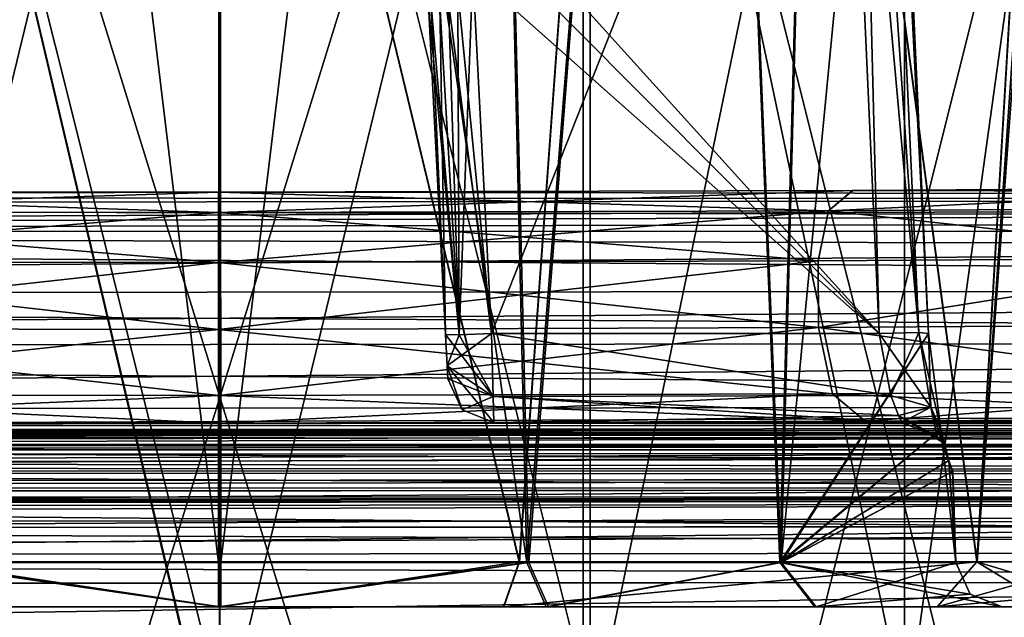
# Model space of a CAD drawing. Units: millimetres. Extents: x -97 to 73, y 0 to 67.
# Drawn here: x 24 to 35, y 10 to 17 of the extents above; entities that cross this region are included whole.
import ezdxf

# ---------------------------------------------------------------- set-up
doc = ezdxf.new("R2010")
doc.units = ezdxf.units.MM
doc.header["$LTSCALE"] = 33.374815
doc.layers.get('0').update_dxf_attribs({"linetype": 'CONTINUOUS'})

msp = doc.modelspace()

# ---------------------------------------------------------------- linework, layer by layer
at = {"linetype": 'Continuous'}
for points in [[(36.01, 10.99), (34.712, 10.99, -4.795), (36.493, 35.172), (36.01, 10.99)], [(36.493, 35.172), (34.712, 10.99, -4.795), (36.389, 35.087, -1.429), (36.493, 35.172)], [(36.389, 35.087, -1.429), (34.712, 10.99, -4.795), (36.136, 35.01, -2.637), (36.389, 35.087, -1.429)], [(23.248, 10.99, 8.936), (29.748, 10.99, 8.938), (23.966, 35.01, 9.663), (23.248, 10.99, 8.936)], [(29.752, 10.99, -8.936), (23.252, 10.99, -8.938), (23.966, 35.01, -9.663), (29.752, 10.99, -8.936)], [(31.495, 35.01, -8.652), (29.752, 10.99, -8.936), (23.966, 35.01, -9.663), (31.495, 35.01, -8.652)], [(23.966, 35.01, 9.663), (29.748, 10.99, 8.938), (31.495, 35.01, 8.652), (23.966, 35.01, 9.663)], [(29.748, 10.99, 8.938), (34.71, 10.99, 4.799), (31.495, 35.01, 8.652), (29.748, 10.99, 8.938)], [(34.712, 10.99, -4.795), (29.752, 10.99, -8.936), (31.495, 35.01, -8.652), (34.712, 10.99, -4.795)], [(36.136, 35.01, -2.637), (34.712, 10.99, -4.795), (31.495, 35.01, -8.652), (36.136, 35.01, -2.637)], [(31.495, 35.01, 8.652), (34.71, 10.99, 4.799), (36.136, 35.01, 2.637), (31.495, 35.01, 8.652)], [(34.71, 10.99, 4.799), (36.01, 10.99), (36.136, 35.01, 2.637), (34.71, 10.99, 4.799)], [(23.146, 10.983, -7.245), (26.488, 10.983, -7.983), (23.705, 33.969, -6.614), (23.146, 10.983, -7.245)], [(26.512, 10.983, 7.983), (23.168, 10.983, 7.255), (26.5, 33.969, 7.18), (26.512, 10.983, 7.983)], [(26.5, 33.969, 7.18), (23.168, 10.983, 7.255), (23.705, 33.969, 6.614), (26.5, 33.969, 7.18)], [(23.705, 33.969, -6.614), (26.488, 10.983, -7.983), (26.5, 33.969, -7.18), (23.705, 33.969, -6.614)], [(26.488, 10.983, -7.983), (29.832, 10.983, -7.255), (26.5, 33.969, -7.18), (26.488, 10.983, -7.983)], [(26.5, 33.969, -7.18), (29.832, 10.983, -7.255), (29.295, 33.969, -6.614), (26.5, 33.969, -7.18)], [(29.295, 33.969, 6.614), (26.512, 10.983, 7.983), (26.5, 33.969, 7.18), (29.295, 33.969, 6.614)], [(29.854, 10.983, 7.245), (26.512, 10.983, 7.983), (29.295, 33.969, 6.614), (29.854, 10.983, 7.245)], [(29.295, 33.969, -6.614), (29.832, 10.983, -7.255), (31.647, 33.969, -5.007), (29.295, 33.969, -6.614)], [(31.647, 33.969, 5.007), (29.854, 10.983, 7.245), (29.295, 33.969, 6.614), (31.647, 33.969, 5.007)], [(29.832, 10.983, -7.255), (32.572, 10.983, -5.182), (31.647, 33.969, -5.007), (29.832, 10.983, -7.255)], [(32.587, 10.983, 5.165), (29.854, 10.983, 7.245), (31.647, 33.969, 5.007), (32.587, 10.983, 5.165)], [(32.572, 10.983, -5.182), (33.194, 33.969, -2.598), (31.647, 33.969, -5.007), (32.572, 10.983, -5.182)], [(33.194, 33.969, 2.598), (32.587, 10.983, 5.165), (31.647, 33.969, 5.007), (33.194, 33.969, 2.598)], [(34.186, 13.465, -1.809), (33.194, 33.969, -2.598), (32.572, 10.983, -5.182), (34.186, 13.465, -1.809)], [(33.744, 23.005, 2.175), (32.587, 10.983, 5.165), (33.194, 33.969, 2.598), (33.744, 23.005, 2.175)], [(32.681, 33.969, 1.85), (34.082, 13.477, 1.342), (33.134, 33.984, 2.089), (32.681, 33.969, 1.85)], [(32.681, 33.969, 1.85), (33.217, 23.005, 1.467), (34.082, 13.477, 1.342), (32.681, 33.969, 1.85)], [(33.747, 22.932, -2.172), (34.186, 13.465, -1.809), (33.134, 33.984, -2.089), (33.747, 22.932, -2.172)], [(34.186, 13.465, -1.809), (34.082, 13.477, -1.342), (33.134, 33.984, -2.089), (34.186, 13.465, -1.809)], [(33.651, 13.465, -1.134), (33.221, 22.932, -1.464), (33.134, 33.984, -2.089), (33.651, 13.465, -1.134)], [(34.082, 13.477, -1.342), (33.651, 13.465, -1.134), (33.134, 33.984, -2.089), (34.082, 13.477, -1.342)], [(34.186, 13.465, 1.809), (33.744, 23.005, 2.175), (33.134, 33.984, 2.089), (34.186, 13.465, 1.809)], [(34.082, 13.477, 1.342), (34.186, 13.465, 1.809), (33.134, 33.984, 2.089), (34.082, 13.477, 1.342)], [(33.747, 22.932, -2.172), (33.194, 33.969, -2.598), (34.186, 13.465, -1.809), (33.747, 22.932, -2.172)], [(22.482, 25.5, -9.701), (22.48, 8.542, -9.7), (26.499, 8.479, -10.5), (22.482, 25.5, -9.701)], [(22.482, 25.5, 9.701), (26.5, 25.5, 10.5), (22.483, 8.917, 9.701), (22.482, 25.5, 9.701)], [(26.5, 25.5, -10.5), (22.482, 25.5, -9.701), (26.5, 9.479, -10.5), (26.5, 25.5, -10.5)], [(22.482, 25.5, -9.701), (26.5, 8.521, -10.5), (26.5, 9.479, -10.5), (22.482, 25.5, -9.701)], [(26.5, 8.521, -10.5), (22.482, 25.5, -9.701), (26.499, 8.479, -10.5), (26.5, 8.521, -10.5)], [(26.5, 25.5, 10.5), (26.501, 8.979, 10.5), (22.483, 8.917, 9.701), (26.5, 25.5, 10.5)], [(30.44, 25.5, 12.126), (22.56, 25.5, 12.126), (30.44, 0.057, 12.126), (30.44, 25.5, 12.126)], [(30.44, 0.057, 12.126), (22.56, 25.5, 12.126), (22.56, 0.05, 12.126), (30.44, 0.057, 12.126)], [(30.44, 0.057, -12.126), (22.56, 0.05, -12.126), (30.44, 25.5, -12.126), (30.44, 0.057, -12.126)], [(30.44, 25.5, -12.126), (22.56, 0.05, -12.126), (22.56, 25.5, -12.126), (30.44, 25.5, -12.126)], [(26.5, 25.5, 10.5), (30.518, 25.5, 9.701), (26.501, 8.979, 10.5), (26.5, 25.5, 10.5)], [(30.518, 25.5, -9.701), (26.5, 25.5, -10.5), (30.518, 9.417, -9.701), (30.518, 25.5, -9.701)], [(26.5, 25.5, -10.5), (26.5, 9.479, -10.5), (30.518, 9.417, -9.701), (26.5, 25.5, -10.5)], [(30.518, 25.5, 9.701), (30.519, 9.042, 9.7), (26.501, 8.979, 10.5), (30.518, 25.5, 9.701)], [(36.815, 25.5, 7.494), (30.44, 25.5, 12.126), (36.815, 0.062, 7.494), (36.815, 25.5, 7.494)], [(36.815, 0.062, 7.494), (30.44, 25.5, 12.126), (30.44, 0.057, 12.126), (36.815, 0.062, 7.494)], [(36.815, 0.062, -7.494), (30.44, 0.057, -12.126), (36.815, 25.5, -7.494), (36.815, 0.062, -7.494)], [(36.815, 25.5, -7.494), (30.44, 0.057, -12.126), (30.44, 25.5, -12.126), (36.815, 25.5, -7.494)], [(30.518, 25.5, 9.701), (33.925, 25.5, 7.425), (30.519, 9.042, 9.7), (30.518, 25.5, 9.701)], [(33.925, 25.5, -7.425), (30.518, 25.5, -9.701), (33.924, 9.354, -7.426), (33.925, 25.5, -7.425)], [(30.518, 25.5, -9.701), (30.518, 9.417, -9.701), (33.924, 9.354, -7.426), (30.518, 25.5, -9.701)], [(33.925, 25.5, 7.425), (33.925, 9.104, 7.424), (30.519, 9.042, 9.7), (33.925, 25.5, 7.425)], [(33.925, 25.5, -7.425), (33.924, 9.354, -7.426), (36.201, 9.292, -4.019), (33.925, 25.5, -7.425)], [(33.925, 25.5, 7.425), (36.201, 25.5, 4.018), (33.925, 9.104, 7.424), (33.925, 25.5, 7.425)], [(36.201, 25.5, 4.018), (36.201, 9.167, 4.018), (33.925, 9.104, 7.424), (36.201, 25.5, 4.018)], [(36.201, 25.5, -4.018), (33.925, 25.5, -7.425), (36.201, 9.292, -4.019), (36.201, 25.5, -4.018)], [(29.449, 13.465, 1.134), (33.217, 23.005, 1.467), (29.244, 17.383, 1.271), (29.449, 13.465, 1.134)], [(33.651, 13.465, 1.134), (33.217, 23.005, 1.467), (29.449, 13.465, 1.134), (33.651, 13.465, 1.134)], [(34.186, 13.465, 1.809), (32.587, 10.983, 5.165), (33.744, 23.005, 2.175), (34.186, 13.465, 1.809)], [(33.217, 23.005, 1.467), (33.651, 13.465, 1.134), (34.082, 13.477, 1.342), (33.217, 23.005, 1.467)], [(33.651, 13.465, -1.134), (29.527, 18.031, -1.293), (33.221, 22.932, -1.464), (33.651, 13.465, -1.134)], [(29.453, 17.689, -1.281), (29.527, 18.031, -1.293), (33.651, 13.465, -1.134), (29.453, 17.689, -1.281)], [(29.244, 17.383, -1.271), (29.453, 17.689, -1.281), (33.651, 13.465, -1.134), (29.244, 17.383, -1.271)], [(29.244, 17.383, -1.271), (29.096, 13.452, -0.987), (29.084, 17.143, -1.232), (29.244, 17.383, -1.271)], [(29.449, 13.465, 1.134), (29.244, 17.383, 1.271), (29.086, 17.145, 1.232), (29.449, 13.465, 1.134)], [(29.244, 17.383, -1.271), (29.449, 13.465, -1.134), (29.096, 13.452, -0.987), (29.244, 17.383, -1.271)], [(29.449, 13.465, -1.134), (29.244, 17.383, -1.271), (33.651, 13.465, -1.134), (29.449, 13.465, -1.134)], [(29.084, 17.143, -1.232), (29.096, 13.452, -0.987), (28.98, 17.058, -1.173), (29.084, 17.143, -1.232)], [(28.982, 17.059, 1.174), (29.449, 13.465, 1.134), (29.086, 17.145, 1.232), (28.982, 17.059, 1.174)], [(28.95, 13.456, -0.634), (28.763, 17.026, -0.759), (28.795, 17.031, -0.937), (28.95, 13.456, -0.634)], [(28.763, 17.026, 0.759), (29.096, 13.452, 0.987), (28.795, 17.031, 0.937), (28.763, 17.026, 0.759)], [(28.95, 13.456, 0.634), (28.763, 17.026, 0.759), (28.95, 13.456, -0.634), (28.95, 13.456, 0.634)], [(28.95, 13.456, -0.634), (28.763, 17.026, 0.759), (28.763, 17.026, -0.759), (28.95, 13.456, -0.634)], [(28.763, 17.026, 0.759), (28.95, 13.456, 0.634), (29.096, 13.452, 0.987), (28.763, 17.026, 0.759)], [(28.889, 17.031, -1.091), (28.95, 13.456, -0.634), (28.795, 17.031, -0.937), (28.889, 17.031, -1.091)], [(29.096, 13.452, 0.987), (28.889, 17.031, 1.091), (28.795, 17.031, 0.937), (29.096, 13.452, 0.987)], [(28.889, 17.031, 1.091), (29.096, 13.452, 0.987), (28.982, 17.059, 1.174), (28.889, 17.031, 1.091)], [(28.98, 17.058, -1.173), (29.096, 13.452, -0.987), (28.889, 17.031, -1.091), (28.98, 17.058, -1.173)], [(29.096, 13.452, -0.987), (28.95, 13.456, -0.634), (28.889, 17.031, -1.091), (29.096, 13.452, -0.987)], [(29.096, 13.452, 0.987), (29.449, 13.465, 1.134), (28.982, 17.059, 1.174), (29.096, 13.452, 0.987)], [(70.183, 14.93, 23.034), (70.163, 15.089, 0), (33.364, 15.016, 11.931), (70.183, 14.93, 23.034)], [(33.364, 15.016, 11.931), (70.163, 15.089, 0), (38.408, 15.049, 6.89), (33.364, 15.016, 11.931)], [(-18.176, 14.938, -16.234), (-13.153, 15.011, -5.791), (26.488, 14.997, -13.773), (-18.176, 14.938, -16.234)], [(70.183, 14.93, -23.034), (-18.176, 14.938, -16.234), (26.488, 14.997, -13.773), (70.183, 14.93, -23.034)], [(19.613, 15.005, 11.932), (-18.174, 14.938, 16.231), (26.488, 14.997, 13.773), (19.613, 15.005, 11.932)], [(-18.174, 14.938, 16.231), (-17.465, 14.858, 23.034), (26.488, 14.997, 13.773), (-18.174, 14.938, 16.231)], [(-17.465, 14.858, 23.034), (70.183, 14.93, 23.034), (26.488, 14.997, 13.773), (-17.465, 14.858, 23.034)], [(26.488, 14.997, -13.773), (-13.153, 15.011, -5.791), (19.612, 15.005, -11.931), (26.488, 14.997, -13.773)], [(26.488, 14.997, -13.773), (19.612, 15.005, -11.931), (26.488, 14.776, -13.23), (26.488, 14.997, -13.773)], [(26.488, 14.776, -13.23), (19.612, 15.005, -11.931), (19.874, 14.784, -11.458), (26.488, 14.776, -13.23)], [(19.613, 15.005, 11.932), (26.488, 14.997, 13.773), (19.874, 14.784, 11.458), (19.613, 15.005, 11.932)], [(19.874, 14.784, 11.458), (26.488, 14.997, 13.773), (26.488, 14.776, 13.23), (19.874, 14.784, 11.458)], [(70.183, 14.93, -23.034), (26.488, 14.997, -13.773), (33.362, 15.016, -11.932), (70.183, 14.93, -23.034)], [(26.488, 14.997, 13.773), (70.183, 14.93, 23.034), (33.364, 15.016, 11.931), (26.488, 14.997, 13.773)], [(33.362, 15.016, -11.932), (26.488, 14.997, -13.773), (33.102, 14.795, -11.458), (33.362, 15.016, -11.932)], [(26.488, 14.997, 13.773), (33.364, 15.016, 11.931), (26.488, 14.776, 13.23), (26.488, 14.997, 13.773)], [(26.488, 14.776, 13.23), (33.364, 15.016, 11.931), (33.102, 14.795, 11.458), (26.488, 14.776, 13.23)], [(26.488, 14.997, -13.773), (26.488, 14.776, -13.23), (33.102, 14.795, -11.458), (26.488, 14.997, -13.773)], [(33.364, 15.016, 11.931), (38.408, 15.049, 6.89), (33.102, 14.795, 11.458), (33.364, 15.016, 11.931)], [(33.102, 14.795, 11.458), (38.408, 15.049, 6.89), (37.945, 14.828, 6.616), (33.102, 14.795, 11.458)], [(38.407, 15.049, -6.892), (33.362, 15.016, -11.932), (33.102, 14.795, -11.458), (38.407, 15.049, -6.892)], [(37.945, 14.828, -6.616), (38.407, 15.049, -6.892), (33.102, 14.795, -11.458), (37.945, 14.828, -6.616)], [(38.407, 15.049, -6.892), (70.183, 14.93, -23.034), (33.362, 15.016, -11.932), (38.407, 15.049, -6.892)], [(70.183, 14.93, -23.034), (-17.465, 14.858, -23.034), (-18.176, 14.938, -16.234), (70.183, 14.93, -23.034)], [(-17.465, 14.858, -23.034), (70.183, 14.93, -23.034), (70.183, 14.694, -23.666), (-17.465, 14.858, -23.034)], [(70.183, 14.93, 23.034), (-17.465, 14.858, 23.034), (-17.465, 14.568, 23.725), (70.183, 14.93, 23.034)], [(70.183, 14.93, 23.034), (-17.465, 14.568, 23.725), (70.183, 14.83, 23.456), (70.183, 14.93, 23.034)], [(-17.465, 14.568, -23.725), (-17.465, 14.858, -23.034), (70.183, 14.694, -23.666), (-17.465, 14.568, -23.725)], [(70.183, 14.83, 23.456), (-17.465, 14.568, 23.725), (70.183, 14.578, 23.782), (70.183, 14.83, 23.456)], [(26.488, 14.235, -13.005), (26.488, 14.776, -13.23), (19.874, 14.784, -11.458), (26.488, 14.235, -13.005)], [(19.989, 14.243, 11.264), (19.874, 14.784, 11.458), (26.488, 14.776, 13.23), (19.989, 14.243, 11.264)], [(19.989, 14.243, -11.264), (26.488, 14.235, -13.005), (19.874, 14.784, -11.458), (19.989, 14.243, -11.264)], [(26.488, 14.235, 13.005), (19.989, 14.243, 11.264), (26.488, 14.776, 13.23), (26.488, 14.235, 13.005)], [(26.488, 14.776, -13.23), (32.988, 14.254, -11.264), (33.102, 14.795, -11.458), (26.488, 14.776, -13.23)], [(32.988, 14.254, 11.264), (26.488, 14.235, 13.005), (33.102, 14.795, 11.458), (32.988, 14.254, 11.264)], [(26.488, 14.235, 13.005), (26.488, 14.776, 13.23), (33.102, 14.795, 11.458), (26.488, 14.235, 13.005)], [(26.488, 14.235, -13.005), (32.988, 14.254, -11.264), (26.488, 14.776, -13.23), (26.488, 14.235, -13.005)], [(32.988, 14.254, -11.264), (37.75, 14.286, -6.505), (33.102, 14.795, -11.458), (32.988, 14.254, -11.264)], [(37.75, 14.286, 6.505), (32.988, 14.254, 11.264), (33.102, 14.795, 11.458), (37.75, 14.286, 6.505)], [(37.75, 14.286, -6.505), (37.945, 14.828, -6.616), (33.102, 14.795, -11.458), (37.75, 14.286, -6.505)], [(37.75, 14.286, 6.505), (33.102, 14.795, 11.458), (37.945, 14.828, 6.616), (37.75, 14.286, 6.505)], [(70.183, 14.368, -23.919), (-17.465, 14.568, -23.725), (70.183, 14.694, -23.666), (70.183, 14.368, -23.919)], [(-17.465, 14.568, 23.725), (-17.464, 13.879, 24.02), (70.183, 14.578, 23.782), (-17.465, 14.568, 23.725)], [(70.184, 13.951, -24.02), (-17.464, 13.879, -24.02), (-17.465, 14.568, -23.725), (70.184, 13.951, -24.02)], [(70.184, 13.951, -24.02), (-17.465, 14.568, -23.725), (70.183, 14.368, -23.919), (70.184, 13.951, -24.02)], [(-17.464, 13.879, 24.02), (70.184, 13.951, 24.02), (70.183, 14.578, 23.782), (-17.464, 13.879, 24.02)], [(26.489, 13.51, -13.005), (19.989, 14.243, -11.264), (19.984, 13.52, -11.261), (26.489, 13.51, -13.005)], [(19.989, 14.243, 11.264), (26.488, 14.235, 13.005), (19.984, 13.52, 11.261), (19.989, 14.243, 11.264)], [(19.984, 13.52, 11.261), (26.488, 14.235, 13.005), (26.489, 13.51, 13.005), (19.984, 13.52, 11.261)], [(26.488, 14.235, -13.005), (19.989, 14.243, -11.264), (26.489, 13.51, -13.005), (26.488, 14.235, -13.005)], [(32.988, 14.254, -11.264), (26.488, 14.235, -13.005), (32.994, 13.531, -11.261), (32.988, 14.254, -11.264)], [(26.489, 13.51, 13.005), (26.488, 14.235, 13.005), (32.988, 14.254, 11.264), (26.489, 13.51, 13.005)], [(26.488, 14.235, -13.005), (26.489, 13.51, -13.005), (32.994, 13.531, -11.261), (26.488, 14.235, -13.005)], [(26.489, 13.51, 13.005), (32.988, 14.254, 11.264), (32.994, 13.531, 11.261), (26.489, 13.51, 13.005)], [(32.988, 14.254, 11.264), (37.75, 14.286, 6.505), (32.994, 13.531, 11.261), (32.988, 14.254, 11.264)], [(37.75, 14.286, -6.505), (32.988, 14.254, -11.264), (32.994, 13.531, -11.261), (37.75, 14.286, -6.505)], [(32.994, 13.531, 11.261), (37.75, 14.286, 6.505), (37.753, 13.564, 6.5), (32.994, 13.531, 11.261)], [(37.753, 13.564, -6.5), (37.75, 14.286, -6.505), (32.994, 13.531, -11.261), (37.753, 13.564, -6.5)], [(-17.464, 13.879, 24.02), (70.254, 13.381, 24.031), (70.184, 13.951, 24.02), (-17.464, 13.879, 24.02)], [(70.254, 13.381, -24.032), (-17.464, 13.309, -24.032), (70.184, 13.951, -24.02), (70.254, 13.381, -24.032)], [(70.184, 13.951, -24.02), (-17.464, 13.309, -24.032), (-17.464, 13.879, -24.02), (70.184, 13.951, -24.02)], [(-17.464, 13.309, 24.031), (70.254, 13.381, 24.031), (-17.464, 13.879, 24.02), (-17.464, 13.309, 24.031)], [(37.753, 13.564, -6.5), (32.994, 13.531, -11.261), (38.011, 12.846, -6.649), (37.753, 13.564, -6.5)], [(32.994, 13.531, 11.261), (37.753, 13.564, 6.5), (38.011, 12.846, 6.649), (32.994, 13.531, 11.261)], [(19.984, 13.52, 11.261), (26.489, 13.51, 13.005), (19.836, 12.801, 11.519), (19.984, 13.52, 11.261)], [(26.49, 12.792, -13.302), (19.984, 13.52, -11.261), (19.836, 12.801, -11.519), (26.49, 12.792, -13.302)], [(26.489, 13.51, 13.005), (26.49, 12.792, 13.302), (19.836, 12.801, 11.519), (26.489, 13.51, 13.005)], [(26.489, 13.51, -13.005), (19.984, 13.52, -11.261), (26.49, 12.792, -13.302), (26.489, 13.51, -13.005)], [(26.489, 13.51, 13.005), (32.994, 13.531, 11.261), (26.49, 12.792, 13.302), (26.489, 13.51, 13.005)], [(32.994, 13.531, -11.261), (26.489, 13.51, -13.005), (33.143, 12.812, -11.519), (32.994, 13.531, -11.261)], [(26.489, 13.51, -13.005), (26.49, 12.792, -13.302), (33.143, 12.812, -11.519), (26.489, 13.51, -13.005)], [(32.994, 13.531, 11.261), (33.143, 12.812, 11.519), (26.49, 12.792, 13.302), (32.994, 13.531, 11.261)], [(28.968, 13.114, 0.482), (28.95, 13.456, 0.634), (28.968, 13.114, -0.482), (28.968, 13.114, 0.482)], [(28.968, 13.114, -0.482), (28.95, 13.456, 0.634), (28.95, 13.456, -0.634), (28.968, 13.114, -0.482)], [(28.968, 13.114, -0.482), (28.95, 13.456, -0.634), (29.467, 12.781, -0.829), (28.968, 13.114, -0.482)], [(29.467, 12.781, -0.829), (28.95, 13.456, -0.634), (29.096, 13.452, -0.987), (29.467, 12.781, -0.829)], [(28.95, 13.456, 0.634), (28.968, 13.114, 0.482), (29.096, 13.452, 0.987), (28.95, 13.456, 0.634)], [(29.449, 13.465, 1.134), (28.968, 13.114, 0.482), (29.467, 12.781, 0.829), (29.449, 13.465, 1.134)], [(28.968, 13.114, 0.482), (29.449, 13.465, 1.134), (29.096, 13.452, 0.987), (28.968, 13.114, 0.482)], [(29.449, 13.465, -1.134), (29.467, 12.781, -0.829), (29.096, 13.452, -0.987), (29.449, 13.465, -1.134)], [(29.449, 13.465, -1.134), (33.651, 13.465, -1.134), (33.779, 12.794, -0.843), (29.449, 13.465, -1.134)], [(29.467, 12.781, -0.829), (29.449, 13.465, -1.134), (33.779, 12.794, -0.843), (29.467, 12.781, -0.829)], [(33.651, 13.465, 1.134), (29.449, 13.465, 1.134), (33.779, 12.794, 0.843), (33.651, 13.465, 1.134)], [(29.449, 13.465, 1.134), (29.467, 12.781, 0.829), (33.779, 12.794, 0.843), (29.449, 13.465, 1.134)], [(34.321, 12.425, -1.324), (34.186, 13.465, -1.809), (32.572, 10.983, -5.182), (34.321, 12.425, -1.324)], [(34.321, 12.425, 1.324), (32.587, 10.983, 5.165), (34.186, 13.465, 1.809), (34.321, 12.425, 1.324)], [(32.994, 13.531, 11.261), (38.011, 12.846, 6.649), (33.143, 12.812, 11.519), (32.994, 13.531, 11.261)], [(32.994, 13.531, -11.261), (33.143, 12.812, -11.519), (38.011, 12.846, -6.649), (32.994, 13.531, -11.261)], [(33.651, 13.465, -1.134), (34.082, 13.477, -1.342), (34.212, 12.668, -1.012), (33.651, 13.465, -1.134)], [(33.651, 13.465, 1.134), (33.779, 12.794, 0.843), (34.082, 13.477, 1.342), (33.651, 13.465, 1.134)], [(33.779, 12.794, -0.843), (33.651, 13.465, -1.134), (34.212, 12.668, -1.012), (33.779, 12.794, -0.843)], [(34.082, 13.477, 1.342), (33.779, 12.794, 0.843), (34.212, 12.668, 1.012), (34.082, 13.477, 1.342)], [(34.186, 13.465, -1.809), (34.321, 12.425, -1.324), (34.082, 13.477, -1.342), (34.186, 13.465, -1.809)], [(34.082, 13.477, -1.342), (34.321, 12.425, -1.324), (34.212, 12.668, -1.012), (34.082, 13.477, -1.342)], [(34.186, 13.465, 1.809), (34.082, 13.477, 1.342), (34.212, 12.668, 1.012), (34.186, 13.465, 1.809)], [(34.321, 12.425, 1.324), (34.186, 13.465, 1.809), (34.212, 12.668, 1.012), (34.321, 12.425, 1.324)], [(-17.464, 13.309, -24.032), (70.254, 13.381, -24.032), (70.424, 12.691, -24.328), (-17.464, 13.309, -24.032)], [(70.254, 13.381, 24.031), (-17.464, 13.309, 24.031), (-17.463, 12.62, 24.326), (70.254, 13.381, 24.031)], [(70.254, 13.381, 24.031), (-17.463, 12.62, 24.326), (70.424, 12.691, 24.328), (70.254, 13.381, 24.031)], [(-17.464, 13.309, -24.032), (70.424, 12.691, -24.328), (-17.463, 12.62, -24.326), (-17.464, 13.309, -24.032)], [(28.975, 12.974, 0.134), (28.968, 13.114, 0.482), (28.975, 12.974, -0.134), (28.975, 12.974, 0.134)], [(28.975, 12.974, -0.134), (28.968, 13.114, 0.482), (28.968, 13.114, -0.482), (28.975, 12.974, -0.134)], [(29.474, 12.5, -0.134), (28.968, 13.114, -0.482), (29.467, 12.781, -0.829), (29.474, 12.5, -0.134)], [(28.968, 13.114, -0.482), (29.474, 12.5, -0.134), (29.13, 12.637, -0.134), (28.968, 13.114, -0.482)], [(28.975, 12.974, -0.134), (28.968, 13.114, -0.482), (29.13, 12.637, -0.134), (28.975, 12.974, -0.134)], [(28.968, 13.114, 0.482), (28.975, 12.974, 0.134), (29.467, 12.781, 0.829), (28.968, 13.114, 0.482)], [(28.975, 12.974, 0.134), (28.975, 12.974, -0.134), (29.13, 12.637, -0.134), (28.975, 12.974, 0.134)], [(28.975, 12.974, 0.134), (29.13, 12.637, -0.134), (29.13, 12.637, 0.134), (28.975, 12.974, 0.134)], [(29.467, 12.781, 0.829), (28.975, 12.974, 0.134), (29.13, 12.637, 0.134), (29.467, 12.781, 0.829)], [(26.49, 12.792, -13.302), (33.499, 12.515, -12.135), (33.143, 12.812, -11.519), (26.49, 12.792, -13.302)], [(33.5, 12.515, 12.135), (26.49, 12.494, 14.012), (33.143, 12.812, 11.519), (33.5, 12.515, 12.135)], [(33.143, 12.812, 11.519), (26.49, 12.494, 14.012), (26.49, 12.792, 13.302), (33.143, 12.812, 11.519)], [(33.143, 12.812, -11.519), (38.631, 12.549, -7.008), (38.011, 12.846, -6.649), (33.143, 12.812, -11.519)], [(38.011, 12.846, 6.649), (33.5, 12.515, 12.135), (33.143, 12.812, 11.519), (38.011, 12.846, 6.649)], [(33.499, 12.515, -12.135), (38.631, 12.549, -7.008), (33.143, 12.812, -11.519), (33.499, 12.515, -12.135)], [(38.632, 12.549, 7.006), (33.5, 12.515, 12.135), (38.011, 12.846, 6.649), (38.632, 12.549, 7.006)], [(19.479, 12.503, -12.135), (26.49, 12.494, -14.012), (19.836, 12.801, -11.519), (19.479, 12.503, -12.135)], [(26.49, 12.792, 13.302), (19.481, 12.503, 12.135), (19.836, 12.801, 11.519), (26.49, 12.792, 13.302)], [(26.49, 12.494, 14.012), (19.481, 12.503, 12.135), (26.49, 12.792, 13.302), (26.49, 12.494, 14.012)], [(26.49, 12.494, -14.012), (26.49, 12.792, -13.302), (19.836, 12.801, -11.519), (26.49, 12.494, -14.012)], [(26.49, 12.494, -14.012), (33.499, 12.515, -12.135), (26.49, 12.792, -13.302), (26.49, 12.494, -14.012)], [(29.474, 12.5, 0.134), (29.467, 12.781, 0.829), (29.13, 12.637, 0.134), (29.474, 12.5, 0.134)], [(33.859, 12.577, -0.518), (29.467, 12.781, -0.829), (33.779, 12.794, -0.843), (33.859, 12.577, -0.518)], [(33.779, 12.794, 0.843), (29.467, 12.781, 0.829), (33.859, 12.577, 0.518), (33.779, 12.794, 0.843)], [(33.898, 12.5, -0.134), (29.474, 12.5, -0.134), (29.467, 12.781, -0.829), (33.898, 12.5, -0.134)], [(33.898, 12.5, -0.134), (29.467, 12.781, -0.829), (33.859, 12.577, -0.518), (33.898, 12.5, -0.134)], [(29.467, 12.781, 0.829), (29.474, 12.5, 0.134), (33.859, 12.577, 0.518), (29.467, 12.781, 0.829)], [(33.859, 12.577, -0.518), (33.779, 12.794, -0.843), (34.212, 12.668, -1.012), (33.859, 12.577, -0.518)], [(33.779, 12.794, 0.843), (33.859, 12.577, 0.518), (34.212, 12.668, 1.012), (33.779, 12.794, 0.843)], [(70.495, 12.402, -25.016), (-17.463, 12.329, -25.016), (70.424, 12.691, -24.328), (70.495, 12.402, -25.016)], [(70.424, 12.691, -24.328), (-17.463, 12.329, -25.016), (-17.463, 12.62, -24.326), (70.424, 12.691, -24.328)], [(-17.463, 12.329, 25.016), (70.495, 12.402, 25.016), (70.424, 12.691, 24.328), (-17.463, 12.329, 25.016)], [(-17.463, 12.62, 24.326), (-17.463, 12.329, 25.016), (70.424, 12.691, 24.328), (-17.463, 12.62, 24.326)], [(29.474, 12.5, -0.134), (29.474, 12.5, 0.134), (29.13, 12.637, 0.134), (29.474, 12.5, -0.134)], [(29.13, 12.637, -0.134), (29.474, 12.5, -0.134), (29.13, 12.637, 0.134), (29.13, 12.637, -0.134)], [(34.329, 12.292, -0.142), (33.859, 12.577, -0.518), (34.212, 12.668, -1.012), (34.329, 12.292, -0.142)], [(33.859, 12.577, 0.518), (33.898, 12.5, 0.134), (34.212, 12.668, 1.012), (33.859, 12.577, 0.518)], [(34.212, 12.668, 1.012), (33.898, 12.5, 0.134), (34.28, 12.346, 0.141), (34.212, 12.668, 1.012)], [(34.321, 12.425, -1.324), (34.406, 12.088, -0.784), (34.212, 12.668, -1.012), (34.321, 12.425, -1.324)], [(34.406, 12.088, -0.784), (34.447, 11.969, -0.144), (34.212, 12.668, -1.012), (34.406, 12.088, -0.784)], [(34.447, 11.969, -0.144), (34.329, 12.292, -0.142), (34.212, 12.668, -1.012), (34.447, 11.969, -0.144)], [(34.406, 12.088, 0.784), (34.321, 12.425, 1.324), (34.212, 12.668, 1.012), (34.406, 12.088, 0.784)], [(34.329, 12.292, 0.142), (34.406, 12.088, 0.784), (34.212, 12.668, 1.012), (34.329, 12.292, 0.142)], [(34.329, 12.292, 0.142), (34.212, 12.668, 1.012), (34.28, 12.346, 0.141), (34.329, 12.292, 0.142)], [(26.49, 12.494, 14.012), (6.416, 12.498, 11.34), (19.481, 12.503, 12.135), (26.49, 12.494, 14.012)], [(9.728, 12.469, 15.379), (6.416, 12.498, 11.34), (26.49, 12.494, 14.012), (9.728, 12.469, 15.379)], [(67.016, 12.461, -20.499), (67.006, 12.536, -13.034), (9.722, 12.469, -15.368), (67.016, 12.461, -20.499)], [(9.722, 12.469, -15.368), (67.006, 12.536, -13.034), (26.49, 12.494, -14.012), (9.722, 12.469, -15.368)], [(9.722, 12.469, -15.368), (26.49, 12.494, -14.012), (19.479, 12.503, -12.135), (9.722, 12.469, -15.368)], [(67.016, 12.461, 20.499), (9.728, 12.469, 15.379), (26.49, 12.494, 14.012), (67.016, 12.461, 20.499)], [(26.49, 12.494, -14.012), (67.006, 12.536, -13.034), (33.499, 12.515, -12.135), (26.49, 12.494, -14.012)], [(67.007, 12.534, 13.298), (67.016, 12.461, 20.499), (26.49, 12.494, 14.012), (67.007, 12.534, 13.298)], [(33.5, 12.515, 12.135), (67.007, 12.534, 13.298), (26.49, 12.494, 14.012), (33.5, 12.515, 12.135)], [(29.474, 12.5, 0.134), (33.898, 12.5, 0.134), (33.859, 12.577, 0.518), (29.474, 12.5, 0.134)], [(29.474, 12.5, -0.134), (33.898, 12.5, -0.134), (29.474, 12.5, 0.134), (29.474, 12.5, -0.134)], [(29.474, 12.5, 0.134), (33.898, 12.5, -0.134), (33.898, 12.5, 0.134), (29.474, 12.5, 0.134)], [(67.006, 12.536, -13.034), (67.001, 12.577, -5.813), (33.499, 12.515, -12.135), (67.006, 12.536, -13.034)], [(33.499, 12.515, -12.135), (67.001, 12.577, -5.813), (38.631, 12.549, -7.008), (33.499, 12.515, -12.135)], [(38.632, 12.549, 7.006), (67.007, 12.534, 13.298), (33.5, 12.515, 12.135), (38.632, 12.549, 7.006)], [(33.898, 12.5, -0.134), (33.859, 12.577, -0.518), (34.28, 12.346, -0.141), (33.898, 12.5, -0.134)], [(33.859, 12.577, -0.518), (34.329, 12.292, -0.142), (34.28, 12.346, -0.141), (33.859, 12.577, -0.518)], [(33.898, 12.5, 0.134), (33.898, 12.5, -0.134), (33.899, 12.5, 0), (33.898, 12.5, 0.134)], [(33.899, 12.5, 0), (33.898, 12.5, -0.134), (34.28, 12.346, -0.141), (33.899, 12.5, 0)], [(33.898, 12.5, 0.134), (33.899, 12.5, 0), (34.28, 12.346, -0.141), (33.898, 12.5, 0.134)], [(34.28, 12.346, 0.141), (33.898, 12.5, 0.134), (34.28, 12.346, -0.141), (34.28, 12.346, 0.141)], [(70.521, 12.194, 36.299), (70.495, 12.402, 25.016), (-32.821, 12.226, 30.477), (70.521, 12.194, 36.299)], [(-32.821, 12.226, 30.477), (70.495, 12.402, 25.016), (-22.176, 12.305, 26.356), (-32.821, 12.226, 30.477)], [(-22.176, 12.305, 26.356), (70.495, 12.402, 25.016), (-19.913, 12.322, 25.358), (-22.176, 12.305, 26.356)], [(70.495, 12.402, 25.016), (-17.463, 12.329, 25.016), (-19.913, 12.322, 25.358), (70.495, 12.402, 25.016)], [(-17.463, 12.329, -25.016), (70.495, 12.402, -25.016), (70.521, 12.194, -36.277), (-17.463, 12.329, -25.016)], [(10.759, 12.414, -20.499), (67.016, 12.461, -20.499), (9.722, 12.469, -15.368), (10.759, 12.414, -20.499)], [(10.758, 12.414, 20.499), (9.728, 12.469, 15.379), (67.016, 12.461, 20.499), (10.758, 12.414, 20.499)], [(10.758, 12.414, 20.499), (67.016, 12.461, 20.499), (67.442, 12.412, 20.777), (10.758, 12.414, 20.499)], [(10.769, 12.36, 20.794), (10.758, 12.414, 20.499), (67.442, 12.412, 20.777), (10.769, 12.36, 20.794)], [(67.016, 12.461, -20.499), (10.759, 12.414, -20.499), (10.766, 12.377, -20.743), (67.016, 12.461, -20.499)], [(67.016, 12.461, -20.499), (10.766, 12.377, -20.743), (67.442, 12.412, -20.777), (67.016, 12.461, -20.499)], [(10.766, 12.377, -20.743), (10.785, 12.259, -20.99), (67.442, 12.412, -20.777), (10.766, 12.377, -20.743)], [(67.859, 12.272, 21.036), (10.769, 12.36, 20.794), (67.442, 12.412, 20.777), (67.859, 12.272, 21.036)], [(10.785, 12.259, -20.99), (67.859, 12.272, -21.036), (67.442, 12.412, -20.777), (10.785, 12.259, -20.99)], [(34.483, 10.983), (34.321, 12.425, -1.324), (32.572, 10.983, -5.182), (34.483, 10.983)], [(34.406, 12.088, 0.784), (32.587, 10.983, 5.165), (34.321, 12.425, 1.324), (34.406, 12.088, 0.784)], [(34.406, 12.088, -0.784), (34.321, 12.425, -1.324), (34.483, 10.983), (34.406, 12.088, -0.784)], [(-32.817, 12.226, -30.477), (-22.176, 12.305, -26.356), (70.521, 12.194, -36.277), (-32.817, 12.226, -30.477)], [(-22.176, 12.305, -26.356), (-19.913, 12.322, -25.358), (70.521, 12.194, -36.277), (-22.176, 12.305, -26.356)], [(-19.913, 12.322, -25.358), (-17.463, 12.329, -25.016), (70.521, 12.194, -36.277), (-19.913, 12.322, -25.358)], [(10.793, 12.209, 21.056), (10.769, 12.36, 20.794), (67.859, 12.272, 21.036), (10.793, 12.209, 21.056)], [(34.329, 12.292, 0.142), (34.28, 12.346, 0.141), (34.329, 12.292, -0.142), (34.329, 12.292, 0.142)], [(34.329, 12.292, -0.142), (34.28, 12.346, 0.141), (34.28, 12.346, -0.141), (34.329, 12.292, -0.142)], [(34.447, 11.969, -0.144), (34.448, 11.969, -0.072), (34.329, 12.292, 0.142), (34.447, 11.969, -0.144)], [(34.447, 11.969, -0.144), (34.329, 12.292, 0.142), (34.329, 12.292, -0.142), (34.447, 11.969, -0.144)], [(34.448, 11.969, -0.072), (34.449, 11.969), (34.329, 12.292, 0.142), (34.448, 11.969, -0.072)], [(34.449, 11.969), (34.448, 11.969, 0.072), (34.329, 12.292, 0.142), (34.449, 11.969)], [(34.448, 11.969, 0.072), (34.447, 11.969, 0.144), (34.329, 12.292, 0.142), (34.448, 11.969, 0.072)], [(34.447, 11.969, 0.144), (34.406, 12.088, 0.784), (34.329, 12.292, 0.142), (34.447, 11.969, 0.144)], [(70.556, 11.909, 47.591), (70.521, 12.194, 36.299), (-94.698, 11.773, 47.591), (70.556, 11.909, 47.591)], [(-94.698, 11.773, 47.591), (70.521, 12.194, 36.299), (-94.663, 12.058, 36.306), (-94.698, 11.773, 47.591)], [(-94.663, 12.058, 36.306), (70.521, 12.194, 36.299), (-32.821, 12.226, 30.477), (-94.663, 12.058, 36.306)], [(-94.663, 12.057, -36.321), (-44.24, 12.216, -30.479), (70.521, 12.194, -36.277), (-94.663, 12.057, -36.321)], [(70.556, 11.911, -47.529), (-94.663, 12.057, -36.321), (70.521, 12.194, -36.277), (70.556, 11.911, -47.529)], [(-44.24, 12.216, -30.479), (-32.817, 12.226, -30.477), (70.521, 12.194, -36.277), (-44.24, 12.216, -30.479)], [(10.814, 12.066, -21.193), (67.859, 12.272, -21.036), (10.785, 12.259, -20.99), (10.814, 12.066, -21.193)], [(67.381, 11.98, 21.277), (10.793, 12.209, 21.056), (67.859, 12.272, 21.036), (67.381, 11.98, 21.277)], [(10.814, 12.067, 21.192), (10.793, 12.209, 21.056), (67.381, 11.98, 21.277), (10.814, 12.067, 21.192)], [(10.823, 12.007, -21.235), (67.859, 12.272, -21.036), (10.814, 12.066, -21.193), (10.823, 12.007, -21.235)], [(67.381, 11.98, -21.277), (67.859, 12.272, -21.036), (10.823, 12.007, -21.235), (67.381, 11.98, -21.277)], [(10.828, 11.971, 21.257), (10.814, 12.067, 21.192), (67.381, 11.98, 21.277), (10.828, 11.971, 21.257)], [(34.447, 11.969, 0.144), (32.587, 10.983, 5.165), (34.406, 12.088, 0.784), (34.447, 11.969, 0.144)], [(34.447, 11.969, -0.144), (34.406, 12.088, -0.784), (34.483, 10.983), (34.447, 11.969, -0.144)], [(-94.698, 11.772, -47.623), (-94.663, 12.057, -36.321), (70.556, 11.911, -47.529), (-94.698, 11.772, -47.623)], [(10.882, 11.591, -21.374), (67.381, 11.98, -21.277), (10.823, 12.007, -21.235), (10.882, 11.591, -21.374)], [(66.887, 11.637, 21.374), (10.828, 11.971, 21.257), (67.381, 11.98, 21.277), (66.887, 11.637, 21.374)], [(66.887, 11.637, 21.374), (10.882, 11.591, 21.374), (10.828, 11.971, 21.257), (66.887, 11.637, 21.374)], [(10.882, 11.591, -21.374), (66.887, 11.637, -21.374), (67.381, 11.98, -21.277), (10.882, 11.591, -21.374)], [(34.449, 11.969), (34.483, 10.983), (32.587, 10.983, 5.165), (34.449, 11.969)], [(34.449, 11.969), (32.587, 10.983, 5.165), (34.448, 11.969, 0.072), (34.449, 11.969)], [(34.448, 11.969, 0.072), (32.587, 10.983, 5.165), (34.447, 11.969, 0.144), (34.448, 11.969, 0.072)], [(34.448, 11.969, -0.072), (34.447, 11.969, -0.144), (34.483, 10.983), (34.448, 11.969, -0.072)], [(34.449, 11.969), (34.448, 11.969, -0.072), (34.483, 10.983), (34.449, 11.969)], [(69.539, 11.796, -51.374), (-94.698, 11.772, -47.623), (70.556, 11.911, -47.529), (69.539, 11.796, -51.374)], [(-93.68, 11.659, 51.436), (70.556, 11.909, 47.591), (-94.698, 11.773, 47.591), (-93.68, 11.659, 51.436)], [(69.54, 11.794, 51.435), (70.556, 11.909, 47.591), (-93.68, 11.659, 51.436), (69.54, 11.794, 51.435)], [(-93.693, 11.66, -51.42), (-94.698, 11.772, -47.623), (69.539, 11.796, -51.374), (-93.693, 11.66, -51.42)], [(66.729, 11.704, -54.196), (-93.693, 11.66, -51.42), (69.539, 11.796, -51.374), (66.729, 11.704, -54.196)], [(66.729, 11.702, 54.257), (69.54, 11.794, 51.435), (-93.68, 11.659, 51.436), (66.729, 11.702, 54.257)], [(-90.917, 11.574, -54.208), (-93.693, 11.66, -51.42), (66.729, 11.704, -54.196), (-90.917, 11.574, -54.208)], [(-90.87, 11.572, 54.258), (66.729, 11.702, 54.257), (-93.68, 11.659, 51.436), (-90.87, 11.572, 54.258)], [(62.893, 11.667, -55.226), (-90.917, 11.574, -54.208), (66.729, 11.704, -54.196), (62.893, 11.667, -55.226)], [(-87.127, 11.543, -55.226), (-90.917, 11.574, -54.208), (62.893, 11.667, -55.226), (-87.127, 11.543, -55.226)], [(-87.033, 11.541, 55.288), (66.729, 11.702, 54.257), (-90.87, 11.572, 54.258), (-87.033, 11.541, 55.288)], [(-87.127, 11.543, -55.226), (62.893, 11.667, -55.226), (62.893, 11.394, -55.88), (-87.127, 11.543, -55.226)], [(62.893, 11.665, 55.288), (66.729, 11.702, 54.257), (-87.033, 11.541, 55.288), (62.893, 11.665, 55.288)], [(62.893, 11.665, 55.288), (-87.033, 11.541, 55.288), (-87.033, 11.268, 55.942), (62.893, 11.665, 55.288)], [(62.893, 11.665, 55.288), (-87.033, 11.268, 55.942), (62.893, 11.392, 55.942), (62.893, 11.665, 55.288)], [(10.867, 11.062, 21.414), (10.875, 11.329, 21.394), (66.887, 11.637, 21.374), (10.867, 11.062, 21.414)], [(66.952, 11.108, 21.414), (10.867, 11.062, 21.414), (66.887, 11.637, 21.374), (66.952, 11.108, 21.414)], [(10.875, 11.329, 21.394), (10.882, 11.591, 21.374), (66.887, 11.637, 21.374), (10.875, 11.329, 21.394)], [(66.952, 11.108, -21.414), (66.887, 11.637, -21.374), (10.882, 11.591, -21.374), (66.952, 11.108, -21.414)], [(-87.127, 11.543, -55.226), (62.893, 11.394, -55.88), (-87.127, 11.27, -55.88), (-87.127, 11.543, -55.226)], [(10.874, 11.325, -21.394), (66.952, 11.108, -21.414), (10.882, 11.591, -21.374), (10.874, 11.325, -21.394)], [(62.893, 11.394, -55.88), (62.893, 10.789, -56.186), (-87.127, 11.27, -55.88), (62.893, 11.394, -55.88)], [(-87.033, 10.664, 56.248), (62.893, 10.787, 56.248), (62.893, 11.392, 55.942), (-87.033, 10.664, 56.248)], [(-87.033, 11.268, 55.942), (-87.033, 10.664, 56.248), (62.893, 11.392, 55.942), (-87.033, 11.268, 55.942)], [(10.867, 11.062, -21.414), (66.952, 11.108, -21.414), (10.874, 11.325, -21.394), (10.867, 11.062, -21.414)], [(62.893, 10.789, -56.186), (-87.127, 10.666, -56.186), (-87.127, 11.27, -55.88), (62.893, 10.789, -56.186)], [(10.867, 11.062, 21.414), (66.952, 11.108, 21.414), (10.868, 10.231, 21.81), (10.867, 11.062, 21.414)], [(66.952, 11.108, -21.414), (10.867, 11.062, -21.414), (10.868, 10.231, -21.81), (66.952, 11.108, -21.414)], [(10.868, 10.231, 21.81), (66.952, 11.108, 21.414), (67.219, 10.275, 21.812), (10.868, 10.231, 21.81)], [(66.952, 11.108, -21.414), (10.868, 10.231, -21.81), (67.219, 10.275, -21.812), (66.952, 11.108, -21.414)], [(23.146, 10.983, -7.245), (22.936, 10.5, -7.698), (26.487, 10.5, -8.483), (23.146, 10.983, -7.245)], [(26.513, 10.5, 8.483), (22.959, 10.5, 7.708), (23.168, 10.983, 7.255), (26.513, 10.5, 8.483)], [(26.488, 10.983, -7.983), (23.146, 10.983, -7.245), (26.487, 10.5, -8.483), (26.488, 10.983, -7.983)], [(26.513, 10.5, 8.483), (23.168, 10.983, 7.255), (26.512, 10.983, 7.983), (26.513, 10.5, 8.483)], [(23.418, 10.5, 8.466), (26.498, 10.5, 9.01), (23.248, 10.99, 8.936), (23.418, 10.5, 8.466)], [(26.498, 10.5, 9.01), (29.748, 10.99, 8.938), (23.248, 10.99, 8.936), (26.498, 10.5, 9.01)], [(26.502, 10.5, -9.01), (23.423, 10.5, -8.468), (23.252, 10.99, -8.938), (26.502, 10.5, -9.01)], [(26.502, 10.5, -9.01), (23.252, 10.99, -8.938), (29.752, 10.99, -8.936), (26.502, 10.5, -9.01)], [(29.832, 10.983, -7.255), (26.488, 10.983, -7.983), (26.487, 10.5, -8.483), (29.832, 10.983, -7.255)], [(29.832, 10.983, -7.255), (26.487, 10.5, -8.483), (30.041, 10.5, -7.708), (29.832, 10.983, -7.255)], [(26.498, 10.5, 9.01), (29.577, 10.5, 8.468), (29.748, 10.99, 8.938), (26.498, 10.5, 9.01)], [(29.582, 10.5, -8.466), (26.502, 10.5, -9.01), (29.752, 10.99, -8.936), (29.582, 10.5, -8.466)], [(26.513, 10.5, 8.483), (26.512, 10.983, 7.983), (29.854, 10.983, 7.245), (26.513, 10.5, 8.483)], [(30.064, 10.5, 7.698), (26.513, 10.5, 8.483), (29.854, 10.983, 7.245), (30.064, 10.5, 7.698)], [(29.577, 10.5, 8.468), (34.278, 10.5, 4.547), (34.71, 10.99, 4.799), (29.577, 10.5, 8.468)], [(29.577, 10.5, 8.468), (34.71, 10.99, 4.799), (29.748, 10.99, 8.938), (29.577, 10.5, 8.468)], [(34.28, 10.5, -4.544), (29.582, 10.5, -8.466), (34.712, 10.99, -4.795), (34.28, 10.5, -4.544)], [(29.582, 10.5, -8.466), (29.752, 10.99, -8.936), (34.712, 10.99, -4.795), (29.582, 10.5, -8.466)], [(32.572, 10.983, -5.182), (29.832, 10.983, -7.255), (30.041, 10.5, -7.708), (32.572, 10.983, -5.182)], [(30.064, 10.5, 7.698), (29.854, 10.983, 7.245), (32.587, 10.983, 5.165), (30.064, 10.5, 7.698)], [(32.572, 10.983, -5.182), (30.041, 10.5, -7.708), (32.952, 10.5, -5.506), (32.572, 10.983, -5.182)], [(32.968, 10.5, 5.488), (30.064, 10.5, 7.698), (32.587, 10.983, 5.165), (32.968, 10.5, 5.488)], [(34.483, 10.983), (32.572, 10.983, -5.182), (34.636, 10.64), (34.483, 10.983)], [(34.983, 10.5), (32.572, 10.983, -5.182), (32.952, 10.5, -5.506), (34.983, 10.5)], [(32.572, 10.983, -5.182), (34.983, 10.5), (34.636, 10.64), (32.572, 10.983, -5.182)], [(34.483, 10.983), (32.968, 10.5, 5.488), (32.587, 10.983, 5.165), (34.483, 10.983)], [(32.968, 10.5, 5.488), (34.483, 10.983), (34.636, 10.64), (32.968, 10.5, 5.488)], [(34.278, 10.5, 4.547), (35.51, 10.5), (34.71, 10.99, 4.799), (34.278, 10.5, 4.547)], [(34.28, 10.5, -4.544), (34.712, 10.99, -4.795), (36.01, 10.99), (34.28, 10.5, -4.544)], [(34.28, 10.5, -4.544), (36.01, 10.99), (35.86, 10.643), (34.28, 10.5, -4.544)], [(34.71, 10.99, 4.799), (35.51, 10.5), (35.86, 10.643), (34.71, 10.99, 4.799)], [(36.01, 10.99), (34.71, 10.99, 4.799), (35.86, 10.643), (36.01, 10.99)], [(-87.118, -0.04, -57.5), (-87.127, 10.666, -56.186), (62.893, 10.789, -56.186), (-87.118, -0.04, -57.5)], [(62.902, 0.083, -57.5), (-87.118, -0.04, -57.5), (62.893, 10.789, -56.186), (62.902, 0.083, -57.5)], [(62.902, 0.083, 57.562), (62.893, 10.787, 56.248), (-87.033, 10.664, 56.248), (62.902, 0.083, 57.562)], [(-87.024, -0.04, 57.562), (62.902, 0.083, 57.562), (-87.033, 10.664, 56.248), (-87.024, -0.04, 57.562)], [(34.983, 10.5), (32.968, 10.5, 5.488), (34.636, 10.64), (34.983, 10.5)], [(35.51, 10.5), (34.28, 10.5, -4.544), (35.86, 10.643), (35.51, 10.5)], [(22.936, 10.5, -7.698), (23.423, 10.5, -8.468), (26.487, 10.5, -8.483), (22.936, 10.5, -7.698)], [(26.513, 10.5, 8.483), (23.418, 10.5, 8.466), (22.959, 10.5, 7.708), (26.513, 10.5, 8.483)], [(26.498, 10.5, 9.01), (23.418, 10.5, 8.466), (26.513, 10.5, 8.483), (26.498, 10.5, 9.01)], [(23.423, 10.5, -8.468), (26.502, 10.5, -9.01), (26.487, 10.5, -8.483), (23.423, 10.5, -8.468)], [(26.502, 10.5, -9.01), (29.582, 10.5, -8.466), (26.487, 10.5, -8.483), (26.502, 10.5, -9.01)], [(26.487, 10.5, -8.483), (29.582, 10.5, -8.466), (30.041, 10.5, -7.708), (26.487, 10.5, -8.483)], [(29.577, 10.5, 8.468), (26.498, 10.5, 9.01), (26.513, 10.5, 8.483), (29.577, 10.5, 8.468)], [(30.064, 10.5, 7.698), (29.577, 10.5, 8.468), (26.513, 10.5, 8.483), (30.064, 10.5, 7.698)], [(34.278, 10.5, 4.547), (29.577, 10.5, 8.468), (32.968, 10.5, 5.488), (34.278, 10.5, 4.547)], [(32.968, 10.5, 5.488), (29.577, 10.5, 8.468), (30.064, 10.5, 7.698), (32.968, 10.5, 5.488)], [(29.582, 10.5, -8.466), (34.28, 10.5, -4.544), (30.041, 10.5, -7.708), (29.582, 10.5, -8.466)], [(30.041, 10.5, -7.708), (34.28, 10.5, -4.544), (32.952, 10.5, -5.506), (30.041, 10.5, -7.708)], [(34.28, 10.5, -4.544), (35.51, 10.5), (32.952, 10.5, -5.506), (34.28, 10.5, -4.544)], [(35.51, 10.5), (34.983, 10.5), (32.952, 10.5, -5.506), (35.51, 10.5)], [(34.983, 10.5), (34.278, 10.5, 4.547), (32.968, 10.5, 5.488), (34.983, 10.5)], [(35.51, 10.5), (34.278, 10.5, 4.547), (34.983, 10.5), (35.51, 10.5)]]:
    msp.add_3dface(points, dxfattribs=at)

doc.saveas('drawing.dxf')
